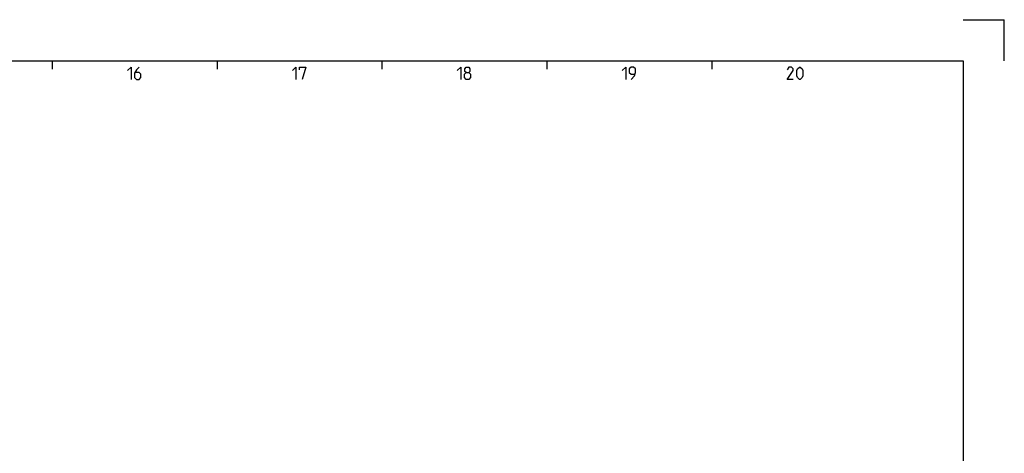
# Model space of a CAD drawing. Extents: x 0 to 1048, y 0 to 594.
# Drawn here: x 602 to 841, y 489 to 594 of the extents above; entities that cross this region are included whole.
import ezdxf

# ---------------------------------------------------------------- set-up
doc = ezdxf.new("R2010")
doc.units = 0
doc.header["$LTSCALE"] = 46.255
doc.header["$MEASUREMENT"] = 0
doc.layers.get('0').update_dxf_attribs({"linetype": 'CONTINUOUS'})

msp = doc.modelspace()

# ---------------------------------------------------------------- linework, layer by layer
at = {"color": 2, "linetype": 'Continuous'}
for p, q in [((831, 594), (841, 594)), ((841, 584), (841, 594)), ((610, 584), (610, 582)), ((650, 584), (650, 582)), ((690, 584), (690, 582)), ((730, 584), (730, 582)), ((770, 584), (770, 582))]:
    msp.add_line(p, q, dxfattribs=at)
at = {"color": 4, "linetype": 'Continuous'}
for p, q in [((10, 584), (831, 584)), ((831, 584), (831, 10))]:
    msp.add_line(p, q, dxfattribs=at)
at = {"color": 5, "linetype": 'Continuous'}
for points in [[(628.28572, 581.64288), (629.14284, 582.49999), (629.14284, 579.49998)], [(631.07143, 582.49999), (630.42857, 581.85713), (630.00001, 581.00001), (630.00001, 579.92859), (630.42857, 579.49998), (631.07143, 579.49998), (631.49999, 579.92859), (631.49999, 580.78571), (631.07143, 581.21427), (630.14286, 581.21427)], [(668.28573, 581.64288), (669.14285, 582.49999), (669.14285, 579.49998)], [(670.00002, 581.85713), (670.00002, 582.49999), (671.5, 582.49999), (670.64283, 579.49998)], [(708.28569, 581.64288), (709.14286, 582.49999), (709.14286, 579.49998)], [(710.42859, 581.21427), (710.14283, 581.42857), (710.14283, 582.07144), (710.42859, 582.49999), (711.0714, 582.49999), (711.35716, 582.07144), (711.35716, 581.42857), (711.0714, 581.21427), (711.50001, 580.78571), (711.50001, 579.92859), (711.0714, 579.49998), (710.42859, 579.49998), (709.99998, 579.92859)], [(709.99998, 579.92859), (709.99998, 580.78571), (710.42859, 581.21427), (711.0714, 581.21427)], [(748.2857, 581.64288), (749.14287, 582.49999), (749.14287, 579.49998)], [(750.42855, 579.49998), (751.28572, 580.35715), (751.49997, 581.21427), (751.49997, 582.07144), (751.07141, 582.49999), (750.42855, 582.49999), (749.99999, 582.07144), (749.99999, 581.21427), (750.42855, 580.78571), (751.35712, 580.78571)], [(789.7857, 579.49998), (788.28572, 579.49998), (789.7857, 581.64288), (789.7857, 582.07144), (789.35714, 582.49999), (788.71427, 582.49999), (788.28572, 581.85713)], [(790.64287, 580.35715), (790.64287, 581.64288), (790.85712, 582.07144), (791.28573, 582.49999), (791.49998, 582.49999), (791.92854, 582.07144), (792.14285, 581.64288), (792.14285, 580.35715), (791.92854, 579.92859), (791.49998, 579.49998), (791.28573, 579.49998), (790.85712, 579.92859), (790.64287, 580.35715)]]:
    msp.add_lwpolyline(points, dxfattribs=at)

doc.saveas('drawing.dxf')
